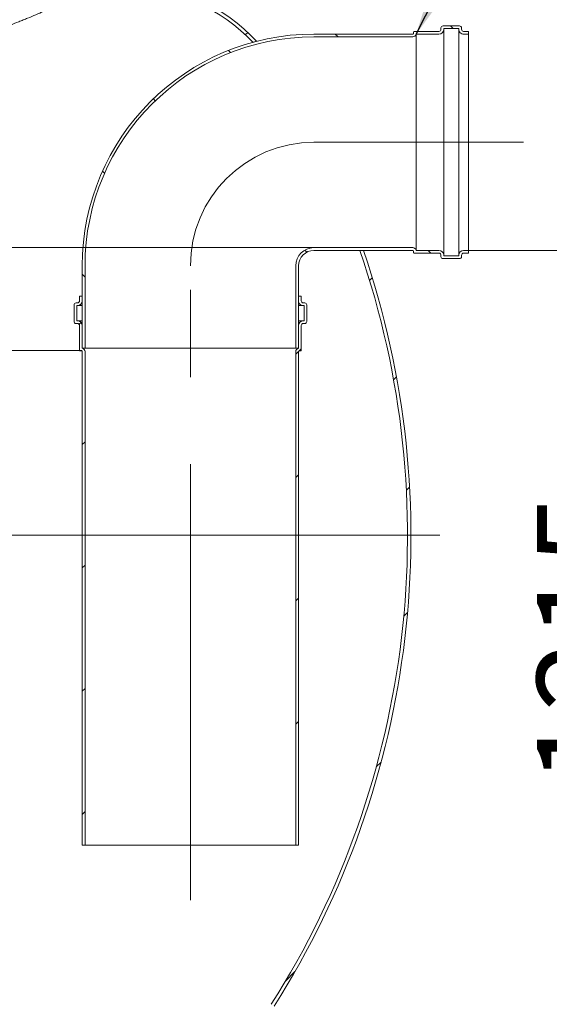
# Model space of a CAD drawing. Units: millimetres. Extents: x 8 to 411, y 5 to 290.
# Drawn here: x 154 to 173, y 24 to 60 of the extents above; entities that cross this region are included whole.
import ezdxf

# ---------------------------------------------------------------- set-up
doc = ezdxf.new("R2010")
doc.units = ezdxf.units.MM
doc.linetypes.add('CENTERX2', pattern=[20.319999999999997, 12.7, -2.54, 2.54, -2.54])
doc.styles.add('SLDTEXTSTYLE0', font='TXT', dxfattribs={"width": 0.605})
doc.dimstyles.new('SLDDIMSTYLE0', dxfattribs={"dimtxt": 3.5, "dimasz": 3.302, "dimexe": 0, "dimexo": 0.0625, "dimgap": 0.875, "dimtad": 1, "dimdec": 3, "dimlfac": 40, "dimrnd": 1e-09, "dimzin": 12, "dimdsep": 46, "dimtxsty": 'SLDTEXTSTYLE0', "dimsah": 1, "dimcen": 0.09, "dimadec": 0, "dimazin": 3, "dimtfac": 1, "dimtdec": 3, "dimtmove": 0, "dimatfit": 0, "dimfxl": 0, "dimfrac": 2, "dimtolj": 1, "dimtzin": 12, "dimarcsym": 0})
doc.dimstyles.new('SLDDIMSTYLE1', dxfattribs={"dimtxt": 3.5, "dimasz": 3.302, "dimexe": 0, "dimexo": 0.0625, "dimgap": 0.875, "dimtad": 1, "dimdec": 3, "dimlfac": 40, "dimrnd": 1e-09, "dimzin": 12, "dimdsep": 46, "dimtxsty": 'SLDTEXTSTYLE0', "dimsah": 1, "dimcen": 0.09, "dimadec": 0, "dimazin": 3, "dimtfac": 1, "dimtdec": 3, "dimtofl": 0, "dimtmove": 0, "dimatfit": 3, "dimfxl": 0, "dimfrac": 2, "dimtolj": 1, "dimtzin": 12, "dimarcsym": 0})
doc.dimstyles.new('SLDDIMSTYLE3', dxfattribs={"dimtxt": 0, "dimasz": 3.302, "dimexe": 0, "dimexo": 0.0625, "dimgap": 0, "dimtad": 0, "dimtih": 1, "dimtoh": 1, "dimdec": 0, "dimrnd": 1e-09, "dimzin": 0, "dimdsep": 46, "dimtxsty": 'Standard', "dimsah": 1, "dimcen": 0.09, "dimadec": 0, "dimazin": 0, "dimtfac": 3.302, "dimtdec": 0, "dimtofl": 0, "dimtmove": 0, "dimatfit": 3, "dimfxl": 0, "dimfrac": 2, "dimtolj": 1, "dimtzin": 0, "dimarcsym": 0})
pattern_1 = [(45, (0, 0), (-2.245064030267288, 2.245064030267288), [])]
pattern_2 = [(135.0000000000002, (0, 0), (-2.245064030267281, -2.245064030267296), [])]

# ---------------------------------------------------------------- blocks, each defined once
blk = doc.blocks.new('_D_8')
at = {"color": 7, "linetype": 'Continuous', "lineweight": 0}
for p, q in [((121.1770589811498, 51.21766241159506), (121.1770589811498, 73.44297883408811)), ((121.1770589811498, 51.21766241159506), (121.1770589811498, 47.46766241159505)), ((121.1770589811498, 47.46766241159505), (121.1770589811498, 41.11766241159505))]:
    blk.add_line(p, q, dxfattribs=at)
for points in [[(121.1770589811498, 51.21766241159506), (121.6850589811498, 54.51966241159506), (120.6690589811498, 54.51966241159506)], [(121.1770589811498, 47.46766241159505), (120.6690589811498, 44.16566241159505), (121.6850589811498, 44.16566241159505)]]:
    blk.add_solid(points, dxfattribs=at)
at = {"color": 7, "linetype": 'Continuous', "lineweight": 0, "insert": (116.6653217755326, 64.23603375750331, 0.002500000000051155), "char_height": 3.5, "attachment_point": 1, "rotation": 90.00000000000041, "style": 'SLDTEXTSTYLE0'}
blk.add_mtext('150', dxfattribs=at)
blk = doc.blocks.new('_D_10')
at = {"color": 7, "linetype": 'Continuous', "lineweight": 0}
for p, q in [((170.2909542403867, 51.11766241159506), (178.371742961489, 51.11766241159507)), ((177.371742961489, 20.74266241159512), (177.371742961489, 51.11766241159507)), ((88.3953371844792, 20.74266241159507), (178.371742961489, 20.74266241159512))]:
    blk.add_line(p, q, dxfattribs=at)
for points in [[(177.371742961489, 51.11766241159507), (176.863742961489, 47.81566241159507), (177.8797429614891, 47.81566241159507)], [(177.371742961489, 20.74266241159512), (177.8797429614891, 24.04466241159512), (176.863742961489, 24.04466241159512)]]:
    blk.add_solid(points, dxfattribs=at)
at = {"color": 7, "linetype": 'Continuous', "lineweight": 0, "insert": (172.8600057558719, 31.66226204169509, 10.98292288147669), "char_height": 3.5, "attachment_point": 1, "rotation": 90.00000000000003, "style": 'SLDTEXTSTYLE0'}
blk.add_mtext('1215', dxfattribs=at)

msp = doc.modelspace()

# ---------------------------------------------------------------- hatches: boundary and pattern name
at = {"linetype": 'Continuous', "lineweight": 0}
h = msp.add_hatch(dxfattribs=at)
h.set_pattern_fill('ANSI31', style=0)
h.set_pattern_definition(pattern_1)
edge = h.paths.add_edge_path(flags=0)
edge.add_arc((156.7985157629058, 63.06766241159509), 0.1999999999999946, 180, 270.0000000000008)
edge.add_line((156.7985157629058, 62.86766241159508), (156.8485157629058, 62.86766241159508))
edge.add_line((156.8485157629058, 62.86766241159508), (156.8485157629058, 62.11766241159516))
edge.add_line((156.8485157629058, 62.11766241159516), (156.7985157629058, 62.11766241159513))
edge.add_arc((156.7985157629058, 61.91766241159507), 0.2000000000000571, 90, 180)
edge.add_line((156.5985157629058, 61.91766241159507), (156.5985157629058, 60.61766241159508))
edge.add_line((156.5985157629058, 60.61766241159508), (158.0985157629058, 60.61766241159507))
edge.add_arc((158.0985157629058, 54.59266241159507), 6.024999999999999, 42.91160610837687, 89.9999999999992, ccw=False)
edge.add_arc((164.5219264736925, 52.05516241159508), 6.937500000000002, 105.6955155824335, 106.84756290607609, ccw=False)
edge.add_arc((158.0985157629058, 54.59266241159507), 6.149999999999993, 42.32890113014464, 90)
edge.add_line((158.0985157629058, 60.74266241159508), (158.1453371844792, 60.74266241159508))
edge.add_arc((157.8953371844792, 60.74266241159508), 0.2499999999999989, 359.9999999999992, 450.0000000000008)
edge.add_line((157.8953371844792, 60.99266241159508), (156.8953371844792, 60.99266241159508))
edge.add_arc((156.8953371844792, 60.74266241159508), 0.2500000000000016, 89.99999999999349, 133.4156296172422)
edge.add_line((156.7235157629058, 60.92425921522469), (156.7235157629058, 61.91766241159507))
edge.add_arc((156.7985157629058, 61.91766241159507), 0.07500000000000145, 89.9999999999992, 180, ccw=False)
edge.add_line((156.7985157629058, 61.99266241159508), (156.8985157629058, 61.99266241159508))
edge.add_arc((156.8985157629058, 62.06766241159508), 0.07499999999999868, 270.0000000000008, 360.0000000000008)
edge.add_line((156.9735157629058, 62.06766241159508), (156.9735157629058, 62.91766241159507))
edge.add_arc((156.8985157629058, 62.91766241159507), 0.07499999999999729, 0, 90)
edge.add_line((156.8985157629058, 62.99266241159508), (156.7985157629058, 62.99266241159508))
edge.add_arc((156.7985157629058, 63.06766241159509), 0.0749999999999959, 180, 270, ccw=False)
edge.add_line((156.7235157629058, 63.06766241159509), (156.7235157629058, 63.24266241159508))
edge.add_line((156.7235157629058, 63.24266241159508), (156.5985157629058, 63.24266241159508))
edge.add_line((156.5985157629058, 63.24266241159508), (156.5985157629058, 63.06766241159509))
h = msp.add_hatch(dxfattribs=at)
h.set_pattern_fill('ANSI31', angle=90.0000000000002, style=0)
h.set_pattern_definition(pattern_2)
edge = h.paths.add_edge_path(flags=0)
edge.add_arc((168.3409542403867, 59.01766241159506), 0.02500000000000072, 270, 360, ccw=False)
edge.add_line((168.3409542403867, 58.99266241159506), (164.7409542403867, 58.99266241159506))
edge.add_arc((164.7409542403867, 50.55516241159506), 8.437499999999998, 90, 179.9999999999999)
edge.add_line((156.3034542403867, 50.55516241159508), (156.3034542403867, 47.55516241159509))
edge.add_line((156.3034542403867, 47.55516241159509), (156.4034542403867, 47.55516241159509))
edge.add_line((156.4034542403867, 47.55516241159509), (156.4034542403867, 50.55516241159508))
edge.add_arc((164.7409542403867, 50.55516241159506), 8.337499999999999, 89.9999999999992, 179.9999999999991, ccw=False)
edge.add_line((164.7409542403867, 58.89266241159506), (168.3409542403867, 58.89266241159506))
edge.add_arc((168.3409542403867, 59.01766241159506), 0.1250000000000006, 270.0000000000008, 348.4630409671832)
edge.add_line((168.4634287275258, 58.99266241159506), (169.2909542403867, 58.99266241159506))
edge.add_arc((169.2909542403867, 59.16766241159506), 0.1749999999999998, 270.0000000000008, 360.0000000000008)
edge.add_line((169.4659542403867, 59.16766241159506), (169.4659542403867, 59.19266241159507))
edge.add_line((169.4659542403867, 59.19266241159507), (170.0159542403867, 59.19266241159506))
edge.add_line((170.0159542403867, 59.19266241159506), (170.0159542403867, 59.16766241159506))
edge.add_arc((170.1909542403867, 59.16766241159506), 0.1750000000000002, 180, 270.0000000000008)
edge.add_line((170.1909542403867, 58.99266241159506), (170.3659542403867, 58.99266241159506))
edge.add_line((170.3659542403867, 58.99266241159506), (170.3659542403867, 59.09266241159506))
edge.add_line((170.3659542403867, 59.09266241159506), (170.1909542403867, 59.09266241159506))
edge.add_arc((170.1909542403867, 59.16766241159506), 0.07500000000000007, 180, 270, ccw=False)
edge.add_line((170.1159542403867, 59.16766241159506), (170.1159542403867, 59.21766241159506))
edge.add_arc((170.0409542403867, 59.21766241159506), 0.07500000000000007, 0, 90.00000000002171)
edge.add_line((170.0409542403867, 59.29266241159506), (169.4409542403867, 59.29266241159506))
edge.add_arc((169.4409542403867, 59.21766241159506), 0.07499999999999972, 90, 180)
edge.add_line((169.3659542403867, 59.21766241159506), (169.3659542403867, 59.16766241159506))
edge.add_arc((169.2909542403867, 59.16766241159506), 0.07500000000000007, 270, 360, ccw=False)
edge.add_line((169.2909542403867, 59.09266241159506), (168.3909542403867, 59.09266241159506))
edge.add_arc((168.3909542403867, 59.06766241159507), 0.02500000000000037, 90, 180)
edge.add_line((168.3659542403867, 59.06766241159507), (168.3659542403867, 59.01766241159506))
h = msp.add_hatch(dxfattribs=at)
h.set_pattern_fill('ANSI31', style=0)
h.set_pattern_definition(pattern_1)
edge = h.paths.add_edge_path(flags=0)
edge.add_line((88.8953371844792, 20.74266241159507), (101.2453371844792, 20.74266241159507))
edge.add_arc((101.4953371844792, 20.74266241159507), 0.2500000000000016, 180, 270.0000000000008)
edge.add_line((101.4953371844792, 20.49266241159507), (102.4953371844792, 20.49266241159507))
edge.add_arc((102.4953371844792, 20.74266241159507), 0.2499999999999989, 270.0000000000008, 360.0000000000016)
edge.add_line((102.7453371844792, 20.74266241159507), (115.0953371844792, 20.74266241159507))
edge.add_arc((115.3453371844792, 20.74266241159507), 0.2500000000000016, 180, 270.0000000000008)
edge.add_line((115.3453371844792, 20.49266241159507), (116.3453371844792, 20.49266241159507))
edge.add_arc((116.3453371844792, 20.74266241159507), 0.2499999999999989, 270.0000000000008, 360.0000000000016)
edge.add_line((116.5953371844792, 20.74266241159507), (128.9453371844792, 20.74266241159507))
edge.add_arc((129.1953371844792, 20.74266241159507), 0.2500000000000016, 180, 270.0000000000008)
edge.add_line((129.1953371844792, 20.49266241159507), (130.1953371844792, 20.49266241159507))
edge.add_arc((130.1953371844792, 20.74266241159507), 0.2499999999999989, 270.0000000000008, 360.0000000000016)
edge.add_line((130.4453371844792, 20.74266241159507), (142.7953371844792, 20.74266241159507))
edge.add_arc((143.0453371844792, 20.74266241159507), 0.2500000000000016, 180, 270.0000000000008)
edge.add_line((143.0453371844792, 20.49266241159507), (144.0453371844792, 20.49266241159507))
edge.add_arc((144.0453371844792, 20.74266241159507), 0.2499999999999989, 270.0000000000008, 360.0000000000024)
edge.add_line((144.2953371844792, 20.74266241159507), (156.6453371844792, 20.74266241159507))
edge.add_arc((156.8953371844792, 20.74266241159507), 0.2500000000000016, 180, 270.0000000000073)
edge.add_line((156.8953371844792, 20.49266241159507), (157.8953371844792, 20.49266241159507))
edge.add_arc((157.8953371844792, 20.74266241159507), 0.2499999999999989, 270.0000000000008, 360.0000000000016)
edge.add_line((158.1453371844792, 20.74266241159507), (158.0985157629058, 20.74266241159507))
edge.add_arc((158.0985157629058, 26.89266241159509), 6.149999999999993, 270.0000000000008, 327.6029470554308)
edge.add_arc((136.2719264736925, 40.74266241159508), 32, 327.6029470554308, 378.9182499201309)
edge.add_line((166.5433548344422, 51.11766241159508), (166.4111865840535, 51.11766241159508))
edge.add_arc((136.2719264736925, 40.74266241159508), 31.875, -32.39705294457082, 18.99527600747672, ccw=False)
edge.add_arc((158.0985157629058, 26.89266241159509), 6.024999999999999, 270, 327.6029470554299, ccw=False)
edge.add_line((158.0985157629058, 20.86766241159509), (59.6953371844792, 20.86766241159507))
edge.add_arc((59.69533718447921, 26.89266241159507), 6.024999999999998, 212.39705294457, 270, ccw=False)
edge.add_arc((81.5219264736925, 40.74266241159508), 31.875, 157.6420241323026, 212.39705294457, ccw=False)
edge.add_line((52.04312052772515, 52.86766241159508), (51.9080044943261, 52.86766241159508))
edge.add_arc((81.5219264736925, 40.74266241159508), 32, 157.7340502883483, 212.3970529445708)
edge.add_arc((59.69533718447921, 26.89266241159507), 6.149999999999993, 212.3970529445707, 270.0000000000008)
edge.add_arc((59.94533718447921, 20.74266241159507), 0.2500000000000016, 180.0000000000016, 270.0000000000024)
edge.add_line((59.94533718447921, 20.49266241159507), (60.9453371844792, 20.49266241159507))
edge.add_arc((60.9453371844792, 20.74266241159507), 0.2499999999999989, 270.0000000000008, 360.0000000000016)
edge.add_line((61.1953371844792, 20.74266241159507), (73.5453371844792, 20.74266241159507))
edge.add_arc((73.7953371844792, 20.74266241159507), 0.2500000000000016, 180, 270.0000000000041)
edge.add_line((73.79533718447921, 20.49266241159507), (74.7953371844792, 20.49266241159507))
edge.add_arc((74.7953371844792, 20.74266241159507), 0.2499999999999989, 270.0000000000008, 360.0000000000016)
edge.add_line((75.0453371844792, 20.74266241159507), (87.3953371844792, 20.74266241159507))
edge.add_arc((87.6453371844792, 20.74266241159507), 0.2500000000000016, 180, 270.0000000000041)
edge.add_line((87.64533718447922, 20.49266241159507), (88.6453371844792, 20.49266241159507))
edge.add_arc((88.6453371844792, 20.74266241159507), 0.2499999999999989, 270.0000000000008, 360.0000000000016)
h = msp.add_hatch(dxfattribs=at)
h.set_pattern_fill('ANSI31', angle=90.0000000000002, style=0)
h.set_pattern_definition(pattern_2)
edge = h.paths.add_edge_path(flags=0)
edge.add_arc((168.3409542403867, 51.09266241159506), 0.02500000000000072, -7.958078640513122e-13, 89.9999999999992, ccw=False)
edge.add_line((168.3659542403867, 51.09266241159506), (168.3659542403867, 51.04266241159507))
edge.add_arc((168.3909542403867, 51.04266241159507), 0.02500000000000037, 180, 270.0000000000008)
edge.add_line((168.3909542403867, 51.01766241159506), (169.2909542403867, 51.01766241159506))
edge.add_arc((169.2909542403867, 50.94266241159507), 0.07500000000000007, -7.958078640513122e-13, 89.9999999999992, ccw=False)
edge.add_line((169.3659542403867, 50.94266241159507), (169.3659542403867, 50.89266241159506))
edge.add_arc((169.4409542403867, 50.89266241159506), 0.07499999999999972, 180, 270.0000000000008)
edge.add_line((169.4409542403867, 50.81766241159507), (170.0409542403867, 50.81766241159507))
edge.add_arc((170.0409542403867, 50.89266241159506), 0.07500000000000007, 270.0000000000008, 360.0000000000008)
edge.add_line((170.1159542403867, 50.89266241159506), (170.1159542403867, 50.94266241159507))
edge.add_arc((170.1909542403867, 50.94266241159507), 0.07500000000000007, 89.9999999999992, 180, ccw=False)
edge.add_line((170.1909542403867, 51.01766241159506), (170.3659542403867, 51.01766241159506))
edge.add_line((170.3659542403867, 51.01766241159506), (170.3659542403867, 51.11766241159506))
edge.add_line((170.3659542403867, 51.11766241159506), (170.1909542403867, 51.11766241159506))
edge.add_arc((170.1909542403867, 50.94266241159507), 0.1750000000000002, 90, 180)
edge.add_line((170.0159542403867, 50.94266241159507), (170.0159542403867, 50.91766241159507))
edge.add_line((170.0159542403867, 50.91766241159507), (169.4659542403867, 50.91766241159507))
edge.add_line((169.4659542403867, 50.91766241159507), (169.4659542403867, 50.94266241159507))
edge.add_arc((169.2909542403867, 50.94266241159507), 0.1749999999999998, 0, 90)
edge.add_line((169.2909542403867, 51.11766241159506), (168.4634287275258, 51.11766241159506))
edge.add_arc((168.3409542403867, 51.09266241159506), 0.1250000000000006, 11.53695903282074, 90)
edge.add_line((168.3409542403867, 51.21766241159506), (164.7409542403867, 51.21766241159506))
edge.add_arc((164.7409542403867, 50.55516241159506), 0.6625000000000006, 90, 180)
edge.add_line((164.0784542403867, 50.55516241159506), (164.0784542403867, 47.55516241159506))
edge.add_line((164.0784542403867, 47.55516241159506), (164.1784542403867, 47.55516241159506))
edge.add_line((164.1784542403867, 47.55516241159506), (164.1784542403867, 50.55516241159506))
edge.add_arc((164.7409542403867, 50.55516241159506), 0.5625000000000006, 89.9999999999992, 180, ccw=False)
edge.add_line((164.7409542403867, 51.11766241159506), (168.3409542403867, 51.11766241159506))
h = msp.add_hatch(dxfattribs=at)
h.set_pattern_fill('ANSI31', style=0)
h.set_pattern_definition(pattern_1)
edge = h.paths.add_edge_path(flags=0)
edge.add_arc((156.2284542403867, 47.48016241159506), 0.02500000000000002, 180, 270.0000000000008)
edge.add_line((156.2284542403867, 47.45516241159506), (156.2784542403867, 47.45516241159506))
edge.add_arc((156.2784542403867, 47.43016241159506), 0.02500000000000037, -7.958078640513122e-13, 89.9999999999992, ccw=False)
edge.add_line((156.3034542403867, 47.43016241159506), (156.3034542403867, 29.45516241159504))
edge.add_line((156.3034542403867, 29.45516241159504), (156.4034542403867, 29.45516241159504))
edge.add_line((156.4034542403867, 29.45516241159504), (156.4034542403867, 47.43016241159506))
edge.add_arc((156.2784542403867, 47.43016241159506), 0.1250000000000005, 0, 78.4630409671691)
edge.add_line((156.3034542403867, 47.55263689873422), (156.3034542403866, 48.38016241159506))
edge.add_arc((156.1284542403866, 48.38016241159506), 0.1750000000000002, 0, 90)
edge.add_line((156.1284542403866, 48.55516241159506), (156.1034542403867, 48.55516241159506))
edge.add_line((156.1034542403867, 48.55516241159506), (156.1034542403867, 49.10516241159507))
edge.add_line((156.1034542403867, 49.10516241159507), (156.1284542403866, 49.10516241159507))
edge.add_arc((156.1284542403866, 49.28016241159506), 0.1750000000000002, 270.0000000000008, 360.0000000000008)
edge.add_line((156.3034542403867, 49.28016241159506), (156.3034542403866, 49.45516241159506))
edge.add_line((156.3034542403866, 49.45516241159506), (156.2034542403867, 49.45516241159506))
edge.add_line((156.2034542403867, 49.45516241159506), (156.2034542403867, 49.28016241159506))
edge.add_arc((156.1284542403866, 49.28016241159506), 0.07500000000000041, 270, 360, ccw=False)
edge.add_line((156.1284542403866, 49.20516241159506), (156.0784542403867, 49.20516241159506))
edge.add_arc((156.0784542403867, 49.13016241159506), 0.07500000000000007, 90, 180)
edge.add_line((156.0034542403867, 49.13016241159506), (156.0034542403867, 48.53016241159506))
edge.add_arc((156.0784542403867, 48.53016241159506), 0.07499999999999972, 180, 270.0000000000008)
edge.add_line((156.0784542403867, 48.45516241159506), (156.1284542403866, 48.45516241159506))
edge.add_arc((156.1284542403866, 48.38016241159506), 0.07500000000000007, -7.958078640513122e-13, 89.9999999999992, ccw=False)
edge.add_line((156.2034542403867, 48.38016241159506), (156.2034542403867, 47.48016241159506))
h = msp.add_hatch(dxfattribs=at)
h.set_pattern_fill('ANSI31', style=0)
h.set_pattern_definition(pattern_1)
edge = h.paths.add_edge_path(flags=0)
edge.add_arc((164.2534542403867, 47.48016241159505), 0.02500000000000002, 270.0000000000008, 360.0000000000008)
edge.add_line((164.2784542403867, 47.48016241159505), (164.2784542403867, 48.38016241159506))
edge.add_arc((164.3534542403867, 48.38016241159506), 0.07500000000000007, 89.9999999999992, 180, ccw=False)
edge.add_line((164.3534542403867, 48.45516241159506), (164.4034542403867, 48.45516241159506))
edge.add_arc((164.4034542403867, 48.53016241159506), 0.07499999999999972, 270.0000000000008, 360.0000000000008)
edge.add_line((164.4784542403867, 48.53016241159506), (164.4784542403867, 49.13016241159506))
edge.add_arc((164.4034542403867, 49.13016241159506), 0.07500000000000007, 0, 90)
edge.add_line((164.4034542403867, 49.20516241159506), (164.3534542403867, 49.20516241159506))
edge.add_arc((164.3534542403867, 49.28016241159506), 0.07500000000000041, 180, 270, ccw=False)
edge.add_line((164.2784542403867, 49.28016241159506), (164.2784542403867, 49.45516241159506))
edge.add_line((164.2784542403867, 49.45516241159506), (164.1784542403867, 49.45516241159506))
edge.add_line((164.1784542403867, 49.45516241159506), (164.1784542403867, 49.28016241159506))
edge.add_arc((164.3534542403867, 49.28016241159506), 0.1750000000000002, 180, 270.0000000000008)
edge.add_line((164.3534542403867, 49.10516241159507), (164.3784542403869, 49.10516241159507))
edge.add_line((164.3784542403869, 49.10516241159507), (164.3784542403867, 48.55516241159506))
edge.add_line((164.3784542403867, 48.55516241159506), (164.3534542403867, 48.55516241159506))
edge.add_arc((164.3534542403867, 48.38016241159506), 0.1750000000000002, 90, 180)
edge.add_line((164.1784542403867, 48.38016241159506), (164.1784542403867, 47.55263689873422))
edge.add_arc((164.2034542403867, 47.43016241159506), 0.1250000000000005, 101.5369590328181, 180)
edge.add_line((164.0784542403869, 47.43016241159506), (164.0784542403869, 29.45516241159507))
edge.add_line((164.0784542403869, 29.45516241159507), (164.1784542403867, 29.45516241159507))
edge.add_line((164.1784542403867, 29.45516241159507), (164.1784542403867, 47.43016241159506))
edge.add_arc((164.2034542403867, 47.43016241159506), 0.02500000000000037, 89.9999999999992, 180, ccw=False)
edge.add_line((164.2034542403867, 47.45516241159506), (164.2534542403867, 47.45516241159506))

# ---------------------------------------------------------------- linework, layer by layer
at = {"color": 7, "linetype": 'Continuous', "lineweight": 15}
for p, q in [((169.3659542403867, 59.16766241159506), (169.3659542403867, 59.21766241159506)), ((169.4409542403867, 59.29266241159506), (170.0409542403867, 59.29266241159506)), ((170.0159542403867, 59.19266241159506), (169.4659542403867, 59.19266241159507)), ((169.4659542403867, 59.19266241159507), (169.4659542403867, 59.16766241159506)), ((169.4659542403867, 59.16766241159506), (169.4659542403867, 50.94266241159507)), ((170.0159542403867, 59.16766241159506), (170.0159542403867, 59.19266241159506)), ((170.0159542403867, 59.16766241159506), (170.0159542403867, 50.94266241159507)), ((170.1159542403867, 59.21766241159506), (170.1159542403867, 59.16766241159506)), ((164.7409542403867, 58.99266241159506), (168.3409542403867, 58.99266241159506)), ((168.3409542403867, 58.89266241159506), (164.7409542403867, 58.89266241159506)), ((168.3659542403867, 59.01766241159506), (168.3659542403867, 59.06766241159507)), ((168.3909542403867, 59.09266241159506), (169.2909542403867, 59.09266241159506)), ((168.4634287275258, 58.99266241159506), (168.4634287275258, 51.11766241159506)), ((169.2909542403867, 58.99266241159506), (168.4634287275258, 58.99266241159506)), ((170.1909542403867, 59.09266241159506), (170.3659542403867, 59.09266241159506)), ((170.3659542403867, 58.99266241159506), (170.1909542403867, 58.99266241159506)), ((170.3659542403867, 59.09266241159506), (170.3659542403867, 58.99266241159506)), ((170.3659542403867, 58.99266241159506), (170.3659542403867, 51.11766241159506)), ((164.7409542403867, 51.21766241159506), (168.3409542403867, 51.21766241159506)), ((168.3409542403867, 51.11766241159506), (164.7409542403867, 51.11766241159506)), ((166.5433548344422, 51.11766241159508), (166.4111865840535, 51.11766241159508)), ((168.3659542403867, 51.04266241159507), (168.3659542403867, 51.09266241159506)), ((169.2909542403867, 51.01766241159506), (168.3909542403867, 51.01766241159506)), ((168.4634287275258, 51.11766241159506), (169.2909542403867, 51.11766241159506)), ((169.3659542403867, 50.89266241159506), (169.3659542403867, 50.94266241159507)), ((169.4659542403867, 50.94266241159507), (169.4659542403867, 50.91766241159506)), ((169.4659542403867, 50.91766241159506), (170.0159542403867, 50.91766241159507)), ((170.0159542403867, 50.91766241159507), (170.0159542403867, 50.94266241159507)), ((170.1159542403867, 50.94266241159507), (170.1159542403867, 50.89266241159506)), ((170.1909542403867, 51.11766241159506), (170.3659542403867, 51.11766241159506)), ((170.3659542403867, 51.01766241159506), (170.1909542403867, 51.01766241159506)), ((170.3659542403867, 51.11766241159506), (170.3659542403867, 51.01766241159506)), ((156.3034542403867, 47.55516241159509), (156.3034542403867, 50.55516241159508)), ((156.4034542403867, 47.55516241159509), (156.4034542403867, 50.55516241159508)), ((164.0784542403867, 50.55516241159506), (164.0784542403867, 47.55516241159506)), ((164.1784542403867, 50.55516241159506), (164.1784542403867, 47.55516241159506)), ((170.0409542403867, 50.81766241159507), (169.4409542403867, 50.81766241159507)), ((156.0034542403867, 48.53016241159506), (156.0034542403867, 49.13016241159506)), ((156.0784542403867, 49.20516241159506), (156.1284542403866, 49.20516241159506)), ((156.2034542403867, 49.28016241159506), (156.2034542403867, 49.45516241159506)), ((156.2034542403867, 49.45516241159506), (156.3034542403866, 49.45516241159506)), ((156.3034542403866, 49.45516241159506), (156.3034542403867, 49.28016241159506)), ((164.1784542403867, 49.28016241159506), (164.1784542403867, 49.45516241159506)), ((164.1784542403867, 49.45516241159506), (164.2784542403867, 49.45516241159506)), ((164.2784542403867, 49.45516241159506), (164.2784542403867, 49.28016241159506)), ((164.3534542403867, 49.20516241159506), (164.4034542403867, 49.20516241159506)), ((164.4784542403867, 49.13016241159506), (164.4784542403867, 48.53016241159506)), ((156.1034542403867, 49.10516241159507), (156.1034542403867, 48.55516241159506)), ((156.1284542403866, 49.10516241159507), (156.1034542403867, 49.10516241159507)), ((156.1284542403866, 49.10516241159507), (156.3034542403867, 49.10516241159507)), ((164.1784542403867, 49.10516241159506), (164.3534542403867, 49.10516241159507)), ((164.3784542403868, 49.10516241159507), (164.3534542403867, 49.10516241159507)), ((164.3784542403867, 48.55516241159506), (164.3784542403868, 49.10516241159507)), ((156.1284542403866, 48.45516241159506), (156.0784542403867, 48.45516241159506)), ((156.1034542403867, 48.55516241159506), (156.1284542403866, 48.55516241159506)), ((156.1284542403866, 48.55516241159506), (156.3034542403867, 48.55516241159506)), ((164.1784542403867, 48.55516241159506), (164.3534542403867, 48.55516241159506)), ((164.3534542403867, 48.55516241159506), (164.3784542403867, 48.55516241159506)), ((164.4034542403867, 48.45516241159506), (164.3534542403867, 48.45516241159506)), ((156.2034542403867, 47.48016241159506), (156.2034542403867, 48.38016241159506)), ((156.3034542403866, 48.38016241159506), (156.3034542403867, 47.55263689873422)), ((164.1784542403867, 47.55263689873422), (164.1784542403867, 48.38016241159506)), ((164.2784542403867, 48.38016241159506), (164.2784542403867, 47.48016241159505)), ((156.2784542403867, 47.45516241159506), (156.2284542403867, 47.45516241159506)), ((156.4034542403867, 47.55516241159509), (156.3034542403867, 47.55516241159509)), ((156.3034542403867, 47.55263689873422), (164.1784542403867, 47.55263689873422)), ((156.3034542403867, 29.45516241159504), (156.3034542403867, 47.43016241159506)), ((156.4034542403867, 47.55516241159509), (164.0784542403867, 47.55516241159506)), ((156.4034542403867, 47.43016241159506), (156.4034542403867, 29.45516241159504)), ((164.1784542403867, 47.55516241159506), (164.0784542403867, 47.55516241159506)), ((164.0784542403869, 29.45516241159506), (164.0784542403869, 47.43016241159506)), ((164.1784542403867, 47.43016241159506), (164.1784542403867, 29.45516241159507)), ((164.2534542403867, 47.45516241159506), (164.2034542403867, 47.45516241159506)), ((156.4034542403867, 29.45516241159504), (156.3034542403867, 29.45516241159504)), ((156.4034542403867, 29.45516241159504), (164.0784542403869, 29.45516241159506)), ((164.1784542403867, 29.45516241159507), (164.0784542403869, 29.45516241159506))]:
    msp.add_line(p, q, dxfattribs=at)
at = {"color": 7, "linetype": 'CENTERX2', "lineweight": 0, "ltscale": 1.25}
for p, q in [((164.7409542403867, 55.05516241159506), (172.3659542403867, 55.05516241159506)), ((160.2409542403867, 27.45516241159505), (160.2409542403867, 50.55516241159506)), ((169.3195656349065, 40.74266241159508), (48.62728272883177, 40.74266241159508))]:
    msp.add_line(p, q, dxfattribs=at)
at = {"color": 7, "linetype": 'Continuous', "lineweight": 0}
for p, q in [((164.7409542403867, 51.21766241159506), (51.41727567020367, 51.21766241159505)), ((50.36442336448941, 47.46766241159505), (156.3034542403867, 47.46766241159505))]:
    msp.add_line(p, q, dxfattribs=at)
at = {"color": 7, "linetype": 'Continuous', "lineweight": 15}
for centre, radius, start, end in [((158.0985157629058, 54.59266241159507), 6.150000000000007, 42.32890113014464, 90), ((158.0985157629058, 54.59266241159507), 6.024999999999999, 42.91160610837768, 90), ((169.2909542403867, 59.16766241159506), 0.1750000000000043, 270.0000000000008, 0), ((169.2909542403867, 59.16766241159506), 0.07500000000000284, 270.0000000000008, 9.987789847712013e-10), ((169.4409542403867, 59.21766241159506), 0.07500000000000284, 90, 179.9999999999566), ((170.1909542403867, 59.16766241159506), 0.1750000000000114, 179.9999999995719, 270.0000000000008), ((170.0409542403867, 59.21766241159506), 0.07500000000000284, 9.987789847712013e-10, 90.00000000002171), ((170.1909542403867, 59.16766241159506), 0.07500000000001705, 180, 270.0000000000008), ((164.7409542403867, 50.55516241159506), 8.4375, 90, 179.9999999999992), ((164.7409542403867, 50.55516241159506), 8.337500000000006, 90, 179.9999999999992), ((168.3409542403867, 59.01766241159506), 0.02500000000000568, 270.0000000000008, 2.996336954315875e-09), ((168.3409542403867, 59.01766241159506), 0.125, 270.0000000000008, 348.4630409671801), ((168.3909542403867, 59.06766241159507), 0.02500000000000568, 90, 180), ((164.5219264736925, 52.05516241159508), 6.937500000000004, 105.6955155824343, 106.8475629060769), ((136.2719264736925, 40.74266241159508), 31.87499999999999, 327.6029470554308, 18.99527600747751), ((136.2719264736925, 40.74266241159508), 31.99999999999999, 327.6029470554308, 18.91824992013007), ((164.7409542403867, 50.55516241159506), 0.6625000000000227, 90, 180), ((164.7409542403867, 50.55516241159506), 0.5625000000000284, 90, 180), ((168.3409542403867, 51.09266241159506), 0.125, 11.53695903282074, 90), ((168.3409542403867, 51.09266241159506), 0.02500000000000568, 2.866061434563011e-09, 90), ((168.3909542403867, 51.04266241159507), 0.02500000000000568, 180, 270.0000000000008), ((169.2909542403867, 50.94266241159507), 0.1749999999999972, 0, 90), ((169.2909542403867, 50.94266241159507), 0.07499999999999574, 9.553538115202796e-10, 90), ((170.1909542403867, 50.94266241159507), 0.1750000000000114, 90, 179.9999999995906), ((170.1909542403867, 50.94266241159507), 0.07500000000001705, 90, 180), ((169.4409542403867, 50.89266241159506), 0.07499999999999574, 180, 270.0000000000008), ((170.0409542403867, 50.89266241159506), 0.07499999999999574, 270.0000000000008, 9.553538115202796e-10), ((156.0784542403867, 49.13016241159506), 0.07500000000000284, 90, 179.9999999998263), ((156.1284542403866, 49.28016241159506), 0.0750000000000739, 270.0000000000008, 2.127833489292749e-09), ((156.1284542403866, 49.28016241159506), 0.1750000000000966, 270.0000000000008, 0), ((164.3534542403867, 49.28016241159506), 0.1750000000000398, 179.999999999907, 270.0000000000008), ((164.3534542403867, 49.28016241159506), 0.07500000000001705, 179.9999999978722, 270.0000000000008), ((164.4034542403867, 49.13016241159506), 0.07500000000000284, 2.605510395055308e-10, 90), ((156.0784542403867, 48.53016241159506), 0.07500000000000284, 179.9999999976985, 270.0000000000008), ((156.1284542403866, 48.38016241159506), 0.1750000000000114, 8.93317849733055e-10, 90), ((156.1284542403866, 48.38016241159506), 0.0750000000000739, 0, 90), ((164.3534542403867, 48.38016241159506), 0.1750000000000114, 90, 179.9999999990881), ((164.3534542403867, 48.38016241159506), 0.07500000000001705, 90, 180), ((164.4034542403867, 48.53016241159506), 0.07499999999999574, 270.0000000000008, 2.17125866254609e-09), ((156.2284542403867, 47.48016241159506), 0.02500000000000568, 179.9999999930954, 270.0000000000008), ((156.2784542403867, 47.43016241159506), 0.02500000000003411, 2.605510395051359e-10, 90), ((156.2784542403867, 47.43016241159506), 0.1250000000000284, 1.328810301477703e-09, 78.4630409671691), ((164.2034542403867, 47.43016241159506), 0.1250000000000001, 101.5369590328181, 179.9999999988796), ((164.2034542403867, 47.43016241159506), 0.02500000000003411, 90, 179.9999999993486), ((164.2534542403867, 47.48016241159505), 0.02500000000003411, 270.0000000000008, 5.732122869112988e-09)]:
    msp.add_arc(centre, radius, start, end, dxfattribs=at)
at = {"color": 7, "linetype": 'CENTERX2', "lineweight": 0, "ltscale": 1.25}
msp.add_arc((164.7409542403867, 50.55516241159506), 4.5, 90, 180, dxfattribs=at)
at = {"color": 7, "linetype": 'Continuous', "lineweight": 15}
msp.add_open_spline([(156.5985157629058, 60.61766241159508), (156.5985157629058, 60.61766241159508), (156.5943970223729, 60.61558911166085), (156.5777898277967, 60.60724104631637), (156.565298562052, 60.60096480113815), (156.5149883572983, 60.57574617161676), (156.4650148486803, 60.55074605644867), (156.3337103137786, 60.48567095678069), (156.2523747472167, 60.44559280766526), (156.058814338965, 60.35147986833158), (155.9465901109233, 60.29744230389353), (155.8026838303157, 60.22937933206279), (155.7864538790297, 60.22171838836667), (155.7535918281534, 60.2062394898443), (155.7369493422635, 60.19841661845194), (155.6863920991708, 60.17470386884889), (155.6518476832871, 60.15856988403141), (155.5457277560068, 60.1092393915352), (155.4716674422911, 60.07511467204301), (155.239731460193, 59.96939620690006), (155.0721283813058, 59.89445957240773), (154.7112614164643, 59.73755292777172), (154.5179984664858, 59.6555781372732), (154.2600051077047, 59.54989049955665), (154.2075185440958, 59.5285663236607), (154.1013162924341, 59.4858019099581), (154.0475839219889, 59.46435433758359), (153.884506261953, 59.39986775119612), (153.7732818683251, 59.3566848783713), (153.4321426858761, 59.22697567519916), (153.1947842149971, 59.14028514031825), (152.6999333648307, 58.9687168757257), (152.4424431969204, 58.88383398940875), (152.0403498100004, 58.75968023188183), (151.9036696802656, 58.718825917963), (151.7293795370663, 58.66862887860999), (151.6943252974822, 58.65862630154451), (151.6239983359341, 58.63875031887533), (151.5887356718236, 58.62887960104935), (151.4826502600747, 58.59947559934825), (151.4115301422974, 58.58015046116145), (151.0539457451617, 58.48499713287297), (150.7615452370776, 58.41358252627714), (150.1637997051583, 58.28238455550419), (149.858455257732, 58.22259889819954), (149.2341514773076, 58.11699836105884), (148.9151947410254, 58.07118094361496), (148.5480879090099, 58.02892327978995), (148.5071829366374, 58.02435712787896), (148.4251396074211, 58.01548836903776), (148.3839639016404, 58.01118207698742), (148.2604187612739, 57.99869996625142), (148.1780316467893, 57.99095957744196), (147.9307997147045, 57.96949161211559), (147.7658843395674, 57.95751759465212), (147.2708585728923, 57.92867789435131), (146.9404689944064, 57.91890048630466), (146.2789475362929, 57.91846941557688), (145.9478156724491, 57.9278157564865), (145.5334292112928, 57.95147376232204), (145.4505282999361, 57.95680365780611), (145.3261412431114, 57.96569500100755), (145.2846729420256, 57.96880819312022), (145.2017243924011, 57.97533317561463), (145.1602123030187, 57.97874774125953), (144.9530287437948, 57.99653104764531), (144.7888476195482, 58.01299551521014), (144.3008270068836, 58.06866961182751), (143.9814999422377, 58.11415663704277), (143.3542266977788, 58.21966019031087), (143.0462813446606, 58.27967814428018), (142.6682540068186, 58.36245640511992), (142.5929945245392, 58.37940000716679), (142.4431653766642, 58.41403048134242), (142.368502367531, 58.4317405481626), (142.1464908165617, 58.48570440300772), (142.0010000020211, 58.52281299751769), (141.5717767746014, 58.63700913346631), (141.2952722021817, 58.71695875344414), (140.7605099860851, 58.88193605114414), (140.5022544274941, 58.96696851173304), (140.1282769433096, 59.09657049061417), (140.005857058236, 59.14011456241907), (139.855639686358, 59.19479561548318), (139.8257426921496, 59.20574228488304), (139.7663751060497, 59.22760247897203), (139.7368862796081, 59.23852262233414), (139.6490003450242, 59.27124661600572), (139.591183662902, 59.29301400091471), (139.3059191986148, 59.40152208981772), (139.0898935167741, 59.4872704849388), (138.6814895631102, 59.65456944490106), (138.4891125928731, 59.73612506530321), (138.1281368538354, 59.89302853516815), (137.959534715466, 59.96838179606389), (137.7837973657374, 60.04847975632652), (137.7644541769491, 60.0573195671941), (137.7262652671409, 60.07481608865493), (137.7074088150846, 60.08347766270626), (137.6515501654238, 60.10919864507297), (137.615258549671, 60.12599431096981), (137.5092043157608, 60.17529705108582), (137.4422604203384, 60.20671990519158), (137.2526009503496, 60.29641748693797), (137.1410284482442, 60.35012427516677), (136.947773644717, 60.44406636807023), (136.8660886482718, 60.48430515569489), (136.7668198006626, 60.53349474420529), (136.7376143932227, 60.54802844784894), (136.6998151576886, 60.56688444988887), (136.6882096077811, 60.57268283047222), (136.6671328424526, 60.58322461223474), (136.6576476267064, 60.58797498251647), (136.6323450357528, 60.60065754977123), (136.6196787127959, 60.60702146038909), (136.6069927549773, 60.61339827252014), (136.6038168573062, 60.61499563793804), (136.6006379863814, 60.61659468972327), (136.5994448424315, 60.61719496011663), (136.5988476657811, 60.61749541817636), (136.5985821855757, 60.61762899113563), (136.5985157629058, 60.61766241159508), (136.5985157629058, 60.61766241159508)], degree=3, knots=[0, 0, 0, 0, 0.01562500000000035, 0.01562500000000035, 0.03125000000000069, 0.03125000000000069, 0.06250000000000142, 0.06250000000000142, 0.09375000000000214, 0.09375000000000214, 0.1250000000000029, 0.1250000000000029, 0.1289062500000029, 0.1289062500000029, 0.132812500000003, 0.132812500000003, 0.1406250000000035, 0.1406250000000035, 0.1562500000000046, 0.1562500000000046, 0.1875000000000067, 0.1875000000000067, 0.2187500000000087, 0.2187500000000087, 0.2265625000000091, 0.2265625000000091, 0.2343750000000094, 0.2343750000000094, 0.2500000000000096, 0.2500000000000096, 0.28125000000001, 0.28125000000001, 0.3125000000000103, 0.3125000000000103, 0.3281250000000107, 0.3281250000000107, 0.3320312500000105, 0.3320312500000105, 0.3359375000000102, 0.3359375000000102, 0.3437500000000097, 0.3437500000000097, 0.3750000000000081, 0.3750000000000081, 0.4062500000000065, 0.4062500000000065, 0.4375000000000049, 0.4375000000000049, 0.441406250000005, 0.441406250000005, 0.445312500000005, 0.445312500000005, 0.4531250000000056, 0.4531250000000056, 0.4687500000000067, 0.4687500000000067, 0.5000000000000085, 0.5000000000000085, 0.5312500000000103, 0.5312500000000103, 0.539062500000011, 0.539062500000011, 0.542968750000011, 0.542968750000011, 0.5468750000000109, 0.5468750000000109, 0.5625000000000099, 0.5625000000000099, 0.5937500000000081, 0.5937500000000081, 0.6250000000000062, 0.6250000000000062, 0.6328125000000059, 0.6328125000000059, 0.6406250000000054, 0.6406250000000054, 0.656250000000005, 0.656250000000005, 0.6875000000000041, 0.6875000000000041, 0.7187500000000033, 0.7187500000000033, 0.7343750000000031, 0.7343750000000031, 0.738281250000003, 0.738281250000003, 0.7421875000000028, 0.7421875000000028, 0.7500000000000029, 0.7500000000000029, 0.7812500000000027, 0.7812500000000027, 0.8125000000000024, 0.8125000000000024, 0.8437500000000023, 0.8437500000000023, 0.8476562500000022, 0.8476562500000022, 0.851562500000002, 0.851562500000002, 0.859375000000002, 0.859375000000002, 0.8750000000000018, 0.8750000000000018, 0.9062500000000013, 0.9062500000000013, 0.9375000000000009, 0.9375000000000009, 0.9531250000000007, 0.9531250000000007, 0.9609375000000006, 0.9609375000000006, 0.9687500000000006, 0.9687500000000006, 0.9843750000000003, 0.9843750000000003, 0.9921875000000002, 0.9921875000000002, 0.9960937500000002, 0.9980468750000002, 0.9980468750000002, 1, 1, 1, 1], dxfattribs=at)

# ---------------------------------------------------------------- dimensions: what is measured, and where the dimension line sits
at = {"color": 7, "linetype": 'Continuous', "lineweight": 0}
for base, p1, p2, dimstyle, picture, middle in [((121.1770589811498, 47.46766241159505), (164.7409542403867, 51.21766241159506), (156.3034542403867, 47.46766241159505), 'SLDDIMSTYLE0', '_D_8', (121.1770589811498, 68.83950629579573)), ((177.371742961489, 51.11766241159507), (87.3953371844792, 20.74266241159507), (169.2909542403867, 51.11766241159506), 'SLDDIMSTYLE1', '_D_10', (177.371742961489, 37.36191522014855))]:
    dim = msp.add_linear_dim(base=base, p1=p1, p2=p2, angle=90.0000000000002, dimstyle=dimstyle, dxfattribs=at)
    dim.commit()
    dim.dimension.update_dxf_attribs({"geometry": picture, "text_midpoint": middle, "dimtype": 160})

# ---------------------------------------------------------------- leaders
msp.add_leader([(168.4634287275258, 58.99266241159506), (187.9502051815433, 97.57419423802023)], dimstyle='SLDDIMSTYLE3', dxfattribs=at)

doc.saveas('drawing.dxf')
